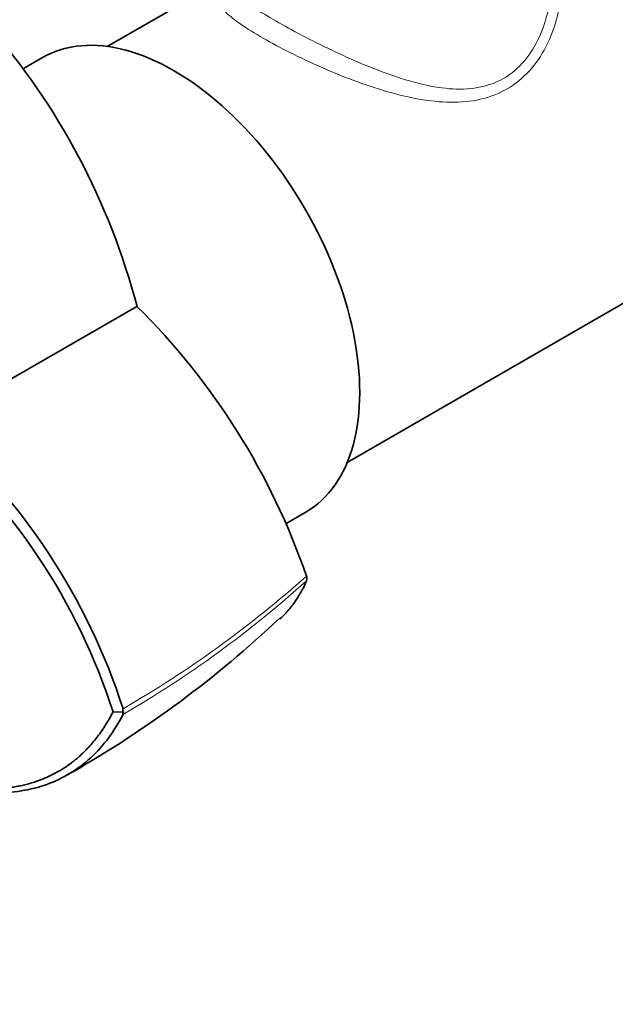
# Model space of a CAD drawing. Units: millimetres. Extents: x 0 to 1166, y 0 to 1668.
# Drawn here: x 207 to 247, y 109 to 175 of the extents above; entities that cross this region are included whole.
import ezdxf
from ezdxf import colors
from ezdxf.entities.mleader import LeaderData, LeaderLine
from ezdxf.math import Vec2, Vec3

# ---------------------------------------------------------------- set-up
doc = ezdxf.new("R2010")
doc.units = ezdxf.units.MM
doc.layers.add('DV7_Défaut', color=7, linetype='Continuous')
doc.layers.add('Défaut', color=7, linetype='Continuous')

# ---------------------------------------------------------------- blocks, each defined once
blk = doc.blocks.new('_DOT')
at = {"color": 0}
blk.add_line((0, 0), (-1, 0), dxfattribs=at)
at = {"color": 0, "const_width": 0.333}
blk.add_lwpolyline([(-0.1665, 0, 1), (0.1665, 0, 1)], format="xyb", close=True, dxfattribs=at)
blk = doc.blocks.new('SE6')
at = {"layer": 'DV7_Défaut', "color": 7, "linetype": 'Continuous', "lineweight": 35}
for p, q in [((220.619, 177.541), (212.73, 172.986)), ((208.436, 172.239), (207.205, 171.528)), ((228.73, 145.273), (265.883, 166.723)), ((214.727, 155.664), (205.975, 150.611)), ((224.714, 141.223), (225.936, 141.928)), ((213.131, 128.643), (213.873, 128.623)), ((213.782, 128.625), (213.783, 128.851)), ((213.783, 128.481), (213.782, 128.625))]:
    blk.add_line(p, q, dxfattribs=at)
for centre, radius, start, end in [((169.628, 143.809), 46.632, 14.72739, 41.03103), ((181.919, 122.539), 46.622, 18.96622, 45.27537), ((173.689, 116.024), 42.11, 17.74193, 49.14549), ((173.621, 115.968), 41.494, 17.79133, 49.45095), ((225.536, 137.537), 0.499, 341.90355, 18.09645), ((173.984, 188.146), 73.219, 299.84594, 313.31576), ((173.984, 188.146), 73.219, 299.51326, 299.72287)]:
    blk.add_arc(centre, radius, start, end, dxfattribs=at)
at = {"layer": 'DV7_Défaut', "color": 7, "linetype": 'Continuous', "lineweight": 18}
for centre, radius, start, end in [((176.834, 192.812), 73.868, 300.02462, 311.73812), ((177.631, 190.948), 72.18, 300.06949, 312.08772)]:
    blk.add_arc(centre, radius, start, end, dxfattribs=at)
blk.add_ellipse((256.785, 179.946), major_axis=(11, -19.053), ratio=0.57735, start_param=0, end_param=3.502123, dxfattribs=at)
at = {"layer": 'DV7_Défaut', "color": 7, "linetype": 'Continuous', "lineweight": 35}
blk.add_ellipse((217.186, 157.084), major_axis=(8.75, -15.155), ratio=0.57735, start_param=0, end_param=3.141593, dxfattribs=at)
at = {"layer": 'DV7_Défaut', "color": 7, "linetype": 'Continuous', "lineweight": 18}
for points, knots in [([(242.323, 180.445), (242.829, 179.311), (243.031, 178.019), (242.895, 175.422), (242.562, 174.127), (241.654, 172.375), (241.288, 171.836), (240.425, 170.886), (239.92, 170.472), (238.277, 169.516), (236.973, 169.247), (234.237, 169.285), (232.802, 169.568), (229.89, 170.412), (228.426, 170.97), (225.581, 172.219), (224.226, 172.903), (222.019, 174.173), (221.162, 174.763), (220.116, 175.756), (219.909, 176.165), (220.025, 176.829), (220.235, 177.1), (220.599, 177.397)], [0, 0, 0, 0, 0.1015972, 0.1015972, 0.2040887, 0.2040887, 0.2553345, 0.2553345, 0.3065802, 0.3065802, 0.4090717, 0.4090717, 0.5115632, 0.5115632, 0.6140547, 0.6140547, 0.7165461, 0.7165461, 0.8190376, 0.8190376, 0.9215291, 0.9215291, 1, 1, 1, 1]), ([(220.619, 177.413), (220.616, 177.117), (220.863, 176.786), (221.91, 175.93), (222.731, 175.398), (224.818, 174.191), (226.092, 173.512), (228.758, 172.224), (230.144, 171.615), (232.863, 170.647), (234.219, 170.279), (236.797, 170.062), (238.067, 170.236), (240.196, 171.459), (241.006, 172.474), (242.05, 174.778), (242.309, 176.067), (242.319, 177.329)], [0, 0, 0, 0, 0.124091, 0.124091, 0.249365, 0.249365, 0.374638, 0.374638, 0.499912, 0.499912, 0.625186, 0.625186, 0.75046, 0.75046, 0.875734, 0.875734, 1, 1, 1, 1])]:
    blk.add_open_spline(points, degree=3, knots=knots, dxfattribs=at)
at = {"layer": 'DV7_Défaut', "color": 7, "linetype": 'Continuous', "lineweight": 35}
for points, degree, knots in [([(226.01, 137.382), (225.781, 136.812), (225.492, 136.315), (224.997, 135.645), (224.822, 135.434), (224.509, 135.098), (224.376, 134.966), (224.24, 134.84)], 3, [0, 0, 0, 0, 0.541902, 0.541902, 0.812853, 0.812853, 1, 1, 1, 1]), ([(200.589, 124.258), (204.841, 122.91), (208.056, 124.027), (211.323, 125.161), (213.13, 128.646)], 2, [0, 0, 0, 0.5, 0.5, 1, 1, 1]), ([(213.796, 128.482), (213.22, 127.35), (212.497, 126.376), (210.791, 124.805), (209.807, 124.208), (207.635, 123.426), (206.446, 123.24), (203.929, 123.29), (202.6, 123.526), (201.235, 123.962)], 3, [0, 0, 0, 0, 0.25, 0.25, 0.5, 0.5, 0.75, 0.75, 1, 1, 1, 1])]:
    blk.add_open_spline(points, degree=degree, knots=knots, dxfattribs=at)

msp = doc.modelspace()

# ---------------------------------------------------------------- block references
at = {"layer": 'Défaut'}
msp.add_blockref('SE6', (0, 0), dxfattribs=at)

# ---------------------------------------------------------------- leaders
at = {"layer": 'Défaut', "color": 7, "linetype": 'Continuous', "lineweight": 18}
ml = msp.add_multileader_mtext('Standard', dxfattribs=at)
ml.set_content('{\\pxsm0.9;\\fSolid Edge ISO|b1||i0||c0|p34;\\W1.;29/09/2016\\P}', color=256)
ml.set_leader_properties()
ml.set_arrow_properties(name='DOT')
ml.build(insert=Vec2(0, 0))
ml.multileader.update_dxf_attribs({"leader_type": 0, "dogleg_length": 0, "arrow_head_size": 12})
ctx = ml.context
ctx.base_point, ctx.char_height, ctx.arrow_head_size, ctx.landing_gap_size = Vec3(969.696, 1660.866), 12, 12, 4.2
notes = []
notes.append((ctx, [(0, (0, 0, 0), (0, 0), (1, 0), 1, [])]))
ctx.mtext.insert = Vec3(971.696, 1666.986)
ml = msp.add_multileader_mtext('Standard', dxfattribs=at)
ml.set_content('{\\pxsm0.9;\\fArial|b1||i0||c0|p34;\\W1.;181/S\\P}', color=256)
ml.set_leader_properties()
ml.set_arrow_properties(name='DOT')
ml.build(insert=Vec2(0, 0))
ml.multileader.update_dxf_attribs({"leader_type": 0, "dogleg_length": 0, "arrow_head_size": 12})
ctx = ml.context
ctx.base_point, ctx.char_height, ctx.arrow_head_size, ctx.landing_gap_size = Vec3(250.57, 1660.687), 12, 12, 4.2
notes.append((ctx, [(0, (0, 0, 0), (0, 0), (1, 0), 1, [])]))
ctx.mtext.insert = Vec3(252.57, 1666.801)
for ctx, leaders in notes:
    for number, flags, end, landing, length, lines in leaders:
        leader = LeaderData()
        leader.index, (leader.has_last_leader_line, leader.has_dogleg_vector, leader.attachment_direction) = number, flags
        leader.last_leader_point, leader.dogleg_vector, leader.dogleg_length = Vec3(end), Vec3(landing), length
        for number, points, colour, breaks in lines:
            line = LeaderLine()
            line.index, line.vertices, line.color, line.breaks = number, Vec3.list(points), colors.encode_raw_color(colour), breaks
            leader.lines.append(line)
        ctx.leaders.append(leader)

doc.saveas('drawing.dxf')
